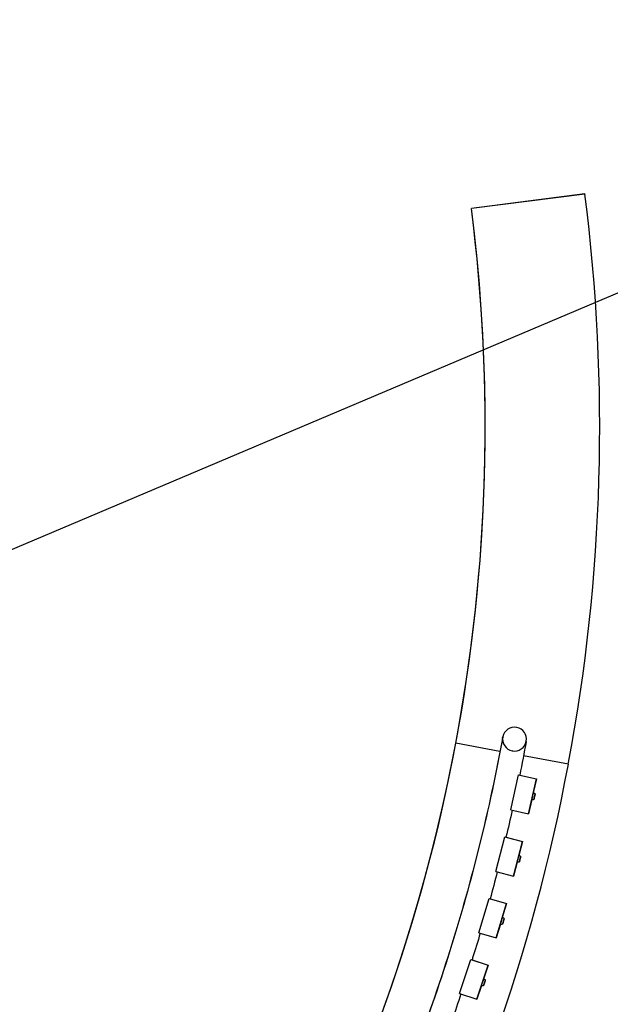
# Model space of a CAD drawing. Extents: x -171612754 to 1002580, y -47427495 to 12.
# Drawn here: x 999099 to 1000337, y -99301 to -97236 of the extents above; entities that cross this region are included whole.
import ezdxf

# ---------------------------------------------------------------- set-up
doc = ezdxf.new("R2010")
doc.units = 0
doc.layers.get('0').update_dxf_attribs({"color": 252, "linetype": 'CONTINUOUS', "lineweight": 25})
doc.layers.get('Defpoints').update_dxf_attribs({"linetype": 'CONTINUOUS'})
doc.layers.add('ENG-DIMENSION', color=1, linetype='CONTINUOUS')
doc.layers.add('EQUIPMENT', color=4, linetype='CONTINUOUS', lineweight=25)
doc.styles.add('Entos Arial', font='arial.ttf')
doc.styles.add('MYRIAD', font='txt')
doc.dimstyles.new('Entos_DIM_50', dxfattribs={"dimscale": 50, "dimtxt": 1.8, "dimasz": 1.8, "dimexe": 0.9, "dimexo": 0.9, "dimgap": 0.7, "dimtad": 1, "dimrnd": 0.5, "dimdsep": 46, "dimtxsty": 'MYRIAD', "dimblk": 'ARCHTICK', "dimcen": 0, "dimazin": 2, "dimtfac": 1, "dimtmove": 0, "dimatfit": 3, "dimfxl": 1, "dimtolj": 1, "dimarcsym": 0})

# ---------------------------------------------------------------- blocks, each defined once
blk = doc.blocks.new('_ArchTick')
at = {"color": 0, "linetype": 'ByBlock', "const_width": 0.15}
blk.add_lwpolyline([(-0.5, -0.5), (0.5, 0.5)], dxfattribs=at)
blk = doc.blocks.new('*D1447')
at = {"layer": 'Defpoints', "color": 0, "transparency": 16777216}
for p in [(1001557.8, -97297.4), (1001557.8, -97297.4), (992479.5, -101145.4)]:
    blk.add_point(p, dxfattribs=at)
at = {"layer": 'ENG-DIMENSION', "color": 0, "lineweight": -2, "transparency": 16777216}
for p, q in [((1001540.3, -97256), (1001540.3, -97256)), ((992479.5, -101145.4), (1001557.8, -97297.4)), ((992461.9, -101104), (992461.9, -101104))]:
    blk.add_line(p, q, dxfattribs=at)
at = {"layer": 'ENG-DIMENSION', "color": 0, "lineweight": -2, "transparency": 16777216, "xscale": 90, "yscale": 90, "zscale": 90}
for p, rotation in [((1001557.8, -97297.4), 22.97040109094906), ((992479.5, -101145.4), 202.9704010909491)]:
    blk.add_blockref('_ArchTick', p, dxfattribs=dict(at, rotation=rotation))
at = {"layer": 'ENG-DIMENSION', "color": 0, "transparency": 16777216, "insert": (996501.9, -99352.5), "char_height": 90, "attachment_point": 5, "rotation": 22.9704, "style": 'Entos Arial'}
blk.add_mtext('\\A1;9860', dxfattribs=at)

msp = doc.modelspace()

# ---------------------------------------------------------------- linework, layer by layer
at = {"layer": 'EQUIPMENT'}
for p, q in [((1000283.4, -97601.4), (1000045.4, -97631.9)), ((1000283.5, -97601.6), (1000045.4, -97632)), ((1000283.4, -97601.4), (1000283.5, -97601.6)), ((1000045.4, -97631.9), (1000045.4, -97632)), ((1000158.5, -98734.1), (1000158.4, -98733.7)), ((1000105.4, -98770.6), (1000012.8, -98753.2)), ((1000012.8, -98753.2), (1000012.8, -98753.3)), ((1000105.4, -98770.7), (1000012.8, -98753.3)), ((1000113.2, -98755.2), (1000113.2, -98755.2)), ((1000131.4, -98769.2), (1000131.2, -98769.2)), ((1000248.7, -98797.4), (1000154.7, -98779.8)), ((1000248.7, -98797.5), (1000154.7, -98779.9)), ((1000248.7, -98797.4), (1000248.7, -98797.5)), ((1000128.2, -98892.8), (1000144.5, -98819.6)), ((1000144.5, -98819.6), (1000144.5, -98819.6)), ((1000144.5, -98819.6), (1000181.6, -98827.8)), ((1000146.8, -98820.1), (1000181.6, -98827.8)), ((1000165.4, -98901), (1000181.6, -98827.8)), ((1000181.6, -98827.8), (1000175, -98857.6)), ((1000181.6, -98827.8), (1000181.6, -98827.8)), ((1000177.3, -98858.1), (1000175, -98857.6)), ((1000176.8, -98869.6), (1000177.3, -98867.5)), ((1000177.3, -98867.5), (1000176.8, -98869.6)), ((1000177.3, -98867.5), (1000178.2, -98863.2)), ((1000178.2, -98863.2), (1000177.3, -98867.5)), ((1000177.3, -98867.5), (1000177.3, -98867.5)), ((1000178.7, -98861.1), (1000178.2, -98863.2)), ((1000178.2, -98863.2), (1000178.7, -98861.1)), ((1000178.2, -98863.2), (1000178.2, -98863.2)), ((1000172, -98871.3), (1000165.4, -98901)), ((1000174.3, -98871.8), (1000171.9, -98871.2)), ((1000128.2, -98892.8), (1000165.4, -98901)), ((1000165.4, -98901), (1000165.4, -98901)), ((1000096.9, -99022.4), (1000115.7, -98949.8)), ((1000115.7, -98949.8), (1000115.7, -98949.8)), ((1000115.7, -98949.8), (1000152.5, -98959.3)), ((1000118, -98950.4), (1000152.5, -98959.3)), ((1000133.7, -99031.9), (1000152.5, -98959.3)), ((1000152.5, -98959.3), (1000144.9, -98988.9)), ((1000152.5, -98959.3), (1000152.5, -98959.3)), ((1000147.2, -98989.4), (1000144.8, -98988.8)), ((1000141.4, -99002.4), (1000133.8, -99031.9)), ((1000143.7, -99003), (1000141.3, -99002.4)), ((1000146.3, -99001), (1000146.8, -98998.8)), ((1000146.8, -98998.8), (1000146.3, -99001)), ((1000146.8, -98998.8), (1000147.9, -98994.6)), ((1000147.9, -98994.6), (1000146.8, -98998.8)), ((1000146.8, -98998.8), (1000146.8, -98998.8)), ((1000148.5, -98992.5), (1000147.9, -98994.6)), ((1000147.9, -98994.6), (1000148.5, -98992.5)), ((1000147.9, -98994.6), (1000147.9, -98994.6)), ((1000096.9, -99022.4), (1000133.7, -99031.9)), ((1000133.8, -99031.9), (1000133.7, -99031.9)), ((1000061.1, -99150.9), (1000082.4, -99079)), ((1000082.4, -99079), (1000082.4, -99079)), ((1000082.4, -99079), (1000118.8, -99089.7)), ((1000084.7, -99079.6), (1000118.9, -99089.7)), ((1000097.5, -99161.7), (1000118.8, -99089.7)), ((1000118.9, -99089.7), (1000110.2, -99119)), ((1000118.8, -99089.7), (1000118.9, -99089.7)), ((1000106.2, -99132.4), (1000097.6, -99161.6)), ((1000108.5, -99133.1), (1000106.2, -99132.4)), ((1000112.5, -99119.7), (1000110.2, -99119)), ((1000111.2, -99131.2), (1000111.8, -99129)), ((1000111.8, -99129), (1000111.2, -99131.2)), ((1000111.8, -99129), (1000113, -99124.8)), ((1000113, -99124.8), (1000111.8, -99129)), ((1000111.8, -99129), (1000111.8, -99129)), ((1000113.6, -99122.7), (1000113, -99124.8)), ((1000113, -99124.8), (1000113.6, -99122.7)), ((1000113, -99124.8), (1000113, -99124.8)), ((1000061.1, -99150.9), (1000097.5, -99161.7)), ((1000097.6, -99161.6), (1000097.5, -99161.7)), ((1000020.8, -99278), (1000044.6, -99206.9)), ((1000044.6, -99206.9), (1000044.6, -99206.9)), ((1000044.6, -99206.9), (1000080.6, -99218.9)), ((1000046.9, -99207.6), (1000080.7, -99218.9)), ((1000056.9, -99290), (1000080.6, -99218.9)), ((1000080.7, -99218.9), (1000071, -99247.8)), ((1000080.6, -99218.9), (1000080.7, -99218.9)), ((1000073.2, -99248.6), (1000071, -99247.8)), ((1000071.5, -99260), (1000072.2, -99257.9)), ((1000072.2, -99257.9), (1000071.5, -99260)), ((1000072.2, -99257.9), (1000073.6, -99253.8)), ((1000073.6, -99253.8), (1000072.2, -99257.9)), ((1000072.2, -99257.9), (1000072.2, -99257.9)), ((1000074.3, -99251.7), (1000073.6, -99253.8)), ((1000073.6, -99253.8), (1000074.3, -99251.7)), ((1000073.6, -99253.8), (1000073.6, -99253.8)), ((1000020.8, -99278), (1000056.9, -99290)), ((1000066.5, -99261.1), (1000056.9, -99290)), ((1000068.8, -99261.9), (1000066.5, -99261.1)), ((1000056.9, -99290), (1000056.9, -99290))]:
    msp.add_line(p, q, dxfattribs=at)
msp.add_arc((1000135.9, -98744.7), 25, 259.6031, 259.2186, dxfattribs=at)
for centre, major_axis, ratio, start_param, end_param in [((996469.5, -98088.9), (3483.7, 1627.2), 1, 5.660894, 5.973307), ((996469.5, -98088.8), (3266.3, 1525.6), 1, 5.043821, 5.973307), ((996469.5, -98088.9), (3266.3, 1525.6), 1, 5.660894, 5.973307), ((996469.6, -98089), (-3266.3, -1525.6), 1, 2.206887, 2.519301), ((996469.6, -98089), (3483.7, 1627.2), 1, 5.34848, 5.660894), ((1000173.5, -98864.4), (-1.51, -6.83), 0.000052, 3.141586, 6.283179), ((1000143.1, -98995.6), (-1.75, -6.78), 0.000044, 3.141602, 6.283195), ((1000108.2, -99125.7), (-1.99, -6.71), 0.000036, 3.141537, 6.28313), ((1000068.7, -99254.5), (-2.22, -6.64), 0.000028, 3.141517, 6.28311)]:
    msp.add_ellipse(centre, major_axis=major_axis, ratio=ratio, start_param=start_param, end_param=end_param, dxfattribs=at)
for points, knots in [([(1000111.2, -98740), (1000097.3, -98815.8), (1000081.1, -98891.1), (1000044.1, -99040.7), (1000023.3, -99115), (999977.2, -99262), (999951.9, -99334.8), (999896.9, -99478.8), (999867.2, -99549.9), (999803.5, -99690.2), (999769.5, -99759.4), (999733.4, -99827.5)], [5.5575725, 5.5575725, 5.5575725, 5.5575725, 5.618831, 5.618831, 5.6800895, 5.6800895, 5.7413481, 5.7413481, 5.8026066, 5.8026066, 5.8638651, 5.8638651, 5.8638651, 5.8638651]), ([(1000111.3, -98740.2), (1000097.4, -98816), (1000081.2, -98891.4), (1000044.2, -99041), (1000023.4, -99115.2), (999977.3, -99262.2), (999952, -99335.1), (999897, -99479), (999867.3, -99550.1), (999803.6, -99690.5), (999769.6, -99759.6), (999733.5, -99827.7)], [5.5575725, 5.5575725, 5.5575725, 5.5575725, 5.618831, 5.618831, 5.6800895, 5.6800895, 5.7413481, 5.7413481, 5.8026066, 5.8026066, 5.8638651, 5.8638651, 5.8638651, 5.8638651]), ([(1000110.8, -98742.6), (1000110.9, -98741.5), (1000111, -98740.8), (1000111.1, -98740.3), (1000111.2, -98740.1), (1000111.2, -98740), (1000111.2, -98740), (1000111.2, -98740), (1000111.2, -98740), (1000111.2, -98740), (1000111.2, -98740), (1000111.2, -98740)], [28.497401, 28.497401, 28.497401, 28.497401, 30.744695, 30.744695, 31.55297, 31.55297, 31.607451, 31.607451, 31.637521, 31.637521, 31.654627, 31.654627, 31.654627, 31.654627]), ([(1000113.2, -98755.2), (1000112.4, -98753.5), (1000111.8, -98751.6), (1000111.1, -98748.2), (1000110.9, -98746.5), (1000110.9, -98742.6), (1000111.2, -98740.8), (1000111.3, -98740.3), (1000111.3, -98740.3), (1000111.3, -98740.2), (1000111.3, -98740.2), (1000111.3, -98740.2), (1000111.3, -98740.2), (1000111.3, -98740.2), (1000111.3, -98740.2), (1000111.3, -98740.2)], [9.336533, 9.336533, 9.336533, 9.336533, 9.75393, 9.75393, 10.123333, 10.123333, 10.657624, 10.657624, 10.811636, 10.811636, 10.843027, 10.843027, 10.859566, 10.859566, 10.867807, 10.867807, 10.867807, 10.867807]), ([(1000177.3, -98858.1), (1000177.5, -98858.1), (1000177.7, -98858.2), (1000178.1, -98858.4), (1000178.3, -98858.6), (1000178.5, -98858.9), (1000178.7, -98859.1), (1000178.8, -98859.5), (1000178.9, -98859.7), (1000178.9, -98860), (1000178.9, -98860.1), (1000178.9, -98860.3), (1000178.9, -98860.3), (1000178.9, -98860.4), (1000178.8, -98860.4), (1000178.8, -98860.4), (1000178.8, -98860.5), (1000178.8, -98860.5), (1000178.8, -98860.5), (1000178.8, -98860.5), (1000178.8, -98860.5), (1000178.8, -98860.5), (1000178.8, -98860.5), (1000178.8, -98860.5), (1000178.8, -98860.5), (1000178.8, -98860.5), (1000178.8, -98860.5), (1000178.8, -98860.5), (1000178.8, -98860.5), (1000178.8, -98860.6), (1000178.8, -98860.7), (1000178.7, -98861.1), (1000178.6, -98861.4), (1000178.5, -98862.1), (1000178.4, -98862.5), (1000178.2, -98863.4), (1000178.1, -98863.9), (1000177.9, -98864.9), (1000177.7, -98865.5), (1000177.5, -98866.5), (1000177.4, -98867), (1000177.2, -98867.9), (1000177.1, -98868.4), (1000176.9, -98869.1), (1000176.9, -98869.4), (1000176.7, -98869.9), (1000176.7, -98870.1), (1000176.7, -98870.2), (1000176.7, -98870.2), (1000176.7, -98870.2), (1000176.7, -98870.2), (1000176.7, -98870.3), (1000176.7, -98870.3), (1000176.7, -98870.3), (1000176.7, -98870.3), (1000176.7, -98870.3), (1000176.7, -98870.3), (1000176.7, -98870.3), (1000176.7, -98870.3), (1000176.7, -98870.3), (1000176.7, -98870.3), (1000176.7, -98870.3), (1000176.7, -98870.3), (1000176.7, -98870.3), (1000176.7, -98870.3), (1000176.7, -98870.3), (1000176.6, -98870.4), (1000176.6, -98870.4), (1000176.6, -98870.5), (1000176.5, -98870.7), (1000176.4, -98870.8), (1000176.2, -98871.2), (1000176.1, -98871.3), (1000175.7, -98871.6), (1000175.5, -98871.7), (1000175.1, -98871.8), (1000174.9, -98871.8), (1000174.6, -98871.8), (1000174.4, -98871.8), (1000174.3, -98871.8)], [0, 0, 0, 0, 0.064859, 0.064859, 0.128545, 0.128545, 0.192274, 0.192274, 0.256001, 0.256001, 0.287556, 0.287556, 0.303473, 0.303473, 0.309223, 0.309223, 0.310607, 0.310607, 0.311413, 0.311413, 0.313046, 0.313046, 0.316274, 0.316274, 0.321203, 0.321203, 0.335981, 0.335981, 0.380349, 0.380349, 0.514548, 0.514548, 0.675274, 0.675274, 0.834593, 0.834593, 0.993927, 0.993927, 1.153253, 1.153253, 1.312578, 1.312578, 1.471904, 1.471904, 1.631234, 1.631234, 1.790583, 1.790583, 1.830018, 1.830018, 1.859582, 1.859582, 1.865123, 1.865123, 1.869285, 1.869285, 1.870452, 1.870452, 1.872077, 1.872077, 1.872883, 1.872883, 1.874508, 1.874508, 1.877728, 1.877728, 1.883367, 1.883367, 1.900285, 1.900285, 1.951405, 1.951405, 2.0155, 2.0155, 2.079214, 2.079214, 2.142942, 2.142942, 2.183366, 2.183366, 2.183366, 2.183366]), ([(1000147.2, -98989.4), (1000147.4, -98989.5), (1000147.6, -98989.6), (1000147.9, -98989.8), (1000148.1, -98990), (1000148.4, -98990.3), (1000148.5, -98990.5), (1000148.6, -98990.9), (1000148.7, -98991.1), (1000148.7, -98991.4), (1000148.7, -98991.5), (1000148.7, -98991.7), (1000148.6, -98991.7), (1000148.6, -98991.8), (1000148.6, -98991.8), (1000148.6, -98991.9), (1000148.6, -98991.9), (1000148.6, -98991.9), (1000148.6, -98991.9), (1000148.6, -98991.9), (1000148.6, -98991.9), (1000148.6, -98991.9), (1000148.6, -98991.9), (1000148.6, -98991.9), (1000148.6, -98991.9), (1000148.6, -98991.9), (1000148.6, -98991.9), (1000148.6, -98991.9), (1000148.6, -98991.9), (1000148.6, -98992), (1000148.5, -98992.2), (1000148.4, -98992.6), (1000148.3, -98992.9), (1000148.2, -98993.6), (1000148.1, -98994), (1000147.8, -98995), (1000147.7, -98995.5), (1000147.4, -98996.5), (1000147.3, -98997), (1000147, -98998), (1000146.9, -98998.5), (1000146.7, -98999.4), (1000146.6, -98999.9), (1000146.4, -99000.6), (1000146.3, -99000.9), (1000146.2, -99001.3), (1000146.1, -99001.5), (1000146.1, -99001.5), (1000146.1, -99001.6), (1000146.1, -99001.6), (1000146.1, -99001.6), (1000146.1, -99001.6), (1000146.1, -99001.6), (1000146.1, -99001.6), (1000146.1, -99001.6), (1000146.1, -99001.6), (1000146.1, -99001.6), (1000146.1, -99001.6), (1000146.1, -99001.6), (1000146.1, -99001.6), (1000146.1, -99001.6), (1000146.1, -99001.7), (1000146.1, -99001.7), (1000146.1, -99001.7), (1000146, -99001.8), (1000146, -99002), (1000145.9, -99002.1), (1000145.7, -99002.4), (1000145.5, -99002.6), (1000145.2, -99002.8), (1000145, -99002.9), (1000144.6, -99003), (1000144.4, -99003.1), (1000144, -99003.1), (1000143.8, -99003), (1000143.7, -99003)], [0, 0, 0, 0, 0.064859, 0.064859, 0.128545, 0.128545, 0.192274, 0.192274, 0.256001, 0.256001, 0.287556, 0.287556, 0.303482, 0.303482, 0.309468, 0.309468, 0.310826, 0.310826, 0.311633, 0.311633, 0.313268, 0.313268, 0.316492, 0.316492, 0.321919, 0.321919, 0.338192, 0.338192, 0.387063, 0.387063, 0.535146, 0.535146, 0.695229, 0.695229, 0.854555, 0.854555, 1.013885, 1.013885, 1.173209, 1.173209, 1.332533, 1.332533, 1.491858, 1.491858, 1.651187, 1.651187, 1.810535, 1.810535, 1.850011, 1.850011, 1.864804, 1.864804, 1.870362, 1.870362, 1.872094, 1.872094, 1.872901, 1.872901, 1.874537, 1.874537, 1.877763, 1.877763, 1.882916, 1.882916, 1.898377, 1.898377, 1.945037, 1.945037, 2.009248, 2.009248, 2.072957, 2.072957, 2.136685, 2.136685, 2.183832, 2.183832, 2.183832, 2.183832]), ([(1000112.5, -99119.7), (1000112.7, -99119.7), (1000112.9, -99119.8), (1000113.2, -99120.1), (1000113.4, -99120.2), (1000113.6, -99120.6), (1000113.7, -99120.8), (1000113.9, -99121.2), (1000113.9, -99121.4), (1000113.9, -99121.7), (1000113.9, -99121.8), (1000113.9, -99122), (1000113.9, -99122), (1000113.8, -99122.1), (1000113.8, -99122.1), (1000113.8, -99122.1), (1000113.8, -99122.1), (1000113.8, -99122.1), (1000113.8, -99122.1), (1000113.8, -99122.1), (1000113.8, -99122.1), (1000113.8, -99122.1), (1000113.8, -99122.1), (1000113.8, -99122.1), (1000113.8, -99122.1), (1000113.8, -99122.2), (1000113.8, -99122.2), (1000113.8, -99122.2), (1000113.8, -99122.2), (1000113.8, -99122.3), (1000113.7, -99122.5), (1000113.6, -99123), (1000113.5, -99123.3), (1000113.2, -99124.1), (1000113.1, -99124.5), (1000112.8, -99125.4), (1000112.7, -99125.9), (1000112.4, -99127), (1000112.2, -99127.5), (1000111.9, -99128.5), (1000111.8, -99129), (1000111.5, -99129.8), (1000111.4, -99130.2), (1000111.2, -99130.9), (1000111.1, -99131.2), (1000111, -99131.6), (1000111, -99131.7), (1000111, -99131.7), (1000111, -99131.7), (1000111, -99131.7), (1000111, -99131.7), (1000111, -99131.7), (1000111, -99131.7), (1000111, -99131.7), (1000111, -99131.7), (1000111, -99131.8), (1000111, -99131.8), (1000111, -99131.8), (1000111, -99131.8), (1000111, -99131.8), (1000111, -99131.8), (1000111, -99131.8), (1000111, -99131.8), (1000111, -99131.8), (1000111, -99131.8), (1000110.9, -99131.9), (1000110.9, -99131.9), (1000110.9, -99132), (1000110.8, -99132.1), (1000110.7, -99132.4), (1000110.5, -99132.5), (1000110.2, -99132.8), (1000110, -99132.9), (1000109.6, -99133.1), (1000109.4, -99133.1), (1000109, -99133.2), (1000108.8, -99133.2), (1000108.6, -99133.1), (1000108.5, -99133.1), (1000108.5, -99133.1)], [0, 0, 0, 0, 0.064859, 0.064859, 0.128545, 0.128545, 0.192274, 0.192274, 0.256001, 0.256001, 0.287556, 0.287556, 0.303488, 0.303488, 0.309471, 0.309471, 0.311049, 0.311049, 0.311857, 0.311857, 0.313494, 0.313494, 0.316713, 0.316713, 0.322803, 0.322803, 0.341066, 0.341066, 0.395929, 0.395929, 0.562612, 0.562612, 0.721889, 0.721889, 0.881231, 0.881231, 1.040557, 1.040557, 1.19988, 1.19988, 1.359203, 1.359203, 1.518527, 1.518527, 1.677856, 1.677856, 1.837202, 1.837202, 1.857024, 1.857024, 1.864456, 1.864456, 1.870035, 1.870035, 1.871358, 1.871358, 1.872162, 1.872162, 1.87297, 1.87297, 1.873777, 1.873777, 1.877068, 1.877068, 1.88027, 1.88027, 1.889875, 1.889875, 1.918751, 1.918751, 1.983057, 1.983057, 2.046762, 2.046762, 2.11049, 2.11049, 2.174218, 2.174218, 2.184195, 2.184195, 2.184195, 2.184195]), ([(1000064, -99151.7), (1000058.8, -99169.1), (1000053.5, -99186.4), (1000047.7, -99205), (1000047.3, -99206.3), (1000046.8, -99207.6)], [5.66588058, 5.66588058, 5.66588058, 5.66588058, 5.6800895, 5.6800895, 5.68116909, 5.68116909, 5.68116909, 5.68116909]), ([(1000073.2, -99248.6), (1000073.4, -99248.7), (1000073.6, -99248.8), (1000074, -99249), (1000074.1, -99249.2), (1000074.4, -99249.5), (1000074.5, -99249.7), (1000074.6, -99250.1), (1000074.6, -99250.4), (1000074.6, -99250.7), (1000074.6, -99250.8), (1000074.6, -99250.9), (1000074.5, -99251), (1000074.5, -99251.1), (1000074.5, -99251.1), (1000074.5, -99251.1), (1000074.5, -99251.1), (1000074.5, -99251.1), (1000074.5, -99251.1), (1000074.5, -99251.1), (1000074.5, -99251.1), (1000074.5, -99251.1), (1000074.5, -99251.1), (1000074.5, -99251.1), (1000074.5, -99251.1), (1000074.5, -99251.1), (1000074.5, -99251.1), (1000074.5, -99251.1), (1000074.5, -99251.1), (1000074.5, -99251.1), (1000074.5, -99251.2), (1000074.4, -99251.3), (1000074.4, -99251.5), (1000074.2, -99252), (1000074.1, -99252.3), (1000073.8, -99253.1), (1000073.7, -99253.5), (1000073.4, -99254.4), (1000073.2, -99254.9), (1000072.9, -99255.9), (1000072.7, -99256.5), (1000072.4, -99257.4), (1000072.2, -99257.9), (1000071.9, -99258.8), (1000071.8, -99259.2), (1000071.6, -99259.8), (1000071.5, -99260.1), (1000071.4, -99260.5), (1000071.3, -99260.6), (1000071.3, -99260.6), (1000071.3, -99260.6), (1000071.3, -99260.6), (1000071.3, -99260.6), (1000071.3, -99260.6), (1000071.3, -99260.6), (1000071.3, -99260.6), (1000071.3, -99260.6), (1000071.3, -99260.6), (1000071.3, -99260.6), (1000071.3, -99260.6), (1000071.3, -99260.6), (1000071.3, -99260.6), (1000071.3, -99260.7), (1000071.3, -99260.7), (1000071.3, -99260.7), (1000071.3, -99260.7), (1000071.3, -99260.8), (1000071.2, -99260.9), (1000071.2, -99261), (1000071, -99261.2), (1000070.9, -99261.4), (1000070.5, -99261.7), (1000070.3, -99261.8), (1000069.9, -99261.9), (1000069.7, -99262), (1000069.3, -99262), (1000069.1, -99262), (1000068.9, -99261.9), (1000068.8, -99261.9), (1000068.8, -99261.9)], [0, 0, 0, 0, 0.064859, 0.064859, 0.128545, 0.128545, 0.192274, 0.192274, 0.256001, 0.256001, 0.287556, 0.287556, 0.303494, 0.303494, 0.309474, 0.309474, 0.310422, 0.310422, 0.311228, 0.311228, 0.312039, 0.312039, 0.313681, 0.313681, 0.316897, 0.316897, 0.323689, 0.323689, 0.34406, 0.34406, 0.405279, 0.405279, 0.570004, 0.570004, 0.729272, 0.729272, 0.888609, 0.888609, 1.047933, 1.047933, 1.207255, 1.207255, 1.366577, 1.366577, 1.5259, 1.5259, 1.685226, 1.685226, 1.844566, 1.844566, 1.864419, 1.864419, 1.868141, 1.868141, 1.870935, 1.870935, 1.872852, 1.872852, 1.873663, 1.873663, 1.874471, 1.874471, 1.877739, 1.877739, 1.880985, 1.880985, 1.890725, 1.890725, 1.920008, 1.920008, 1.984438, 1.984438, 2.048139, 2.048139, 2.111867, 2.111867, 2.175595, 2.175595, 2.184927, 2.184927, 2.184927, 2.184927])]:
    msp.add_open_spline(points, degree=3, knots=knots, dxfattribs=at)
for points in [[(1000160.4, -98749.7), (1000156.1, -98773.2), (1000151.5, -98796.7), (1000146.8, -98820.1)], [(1000131.2, -98893.5), (1000126.9, -98912.5), (1000122.5, -98931.5), (1000118, -98950.4)], [(1000099.8, -99023.2), (1000094.9, -99042), (1000089.9, -99060.9), (1000084.7, -99079.6)], [(1000023.6, -99278.9), (1000017.4, -99297.4), (1000011.1, -99315.8), (1000004.6, -99334.2)]]:
    msp.add_open_spline(points, degree=3, dxfattribs=at)

# ---------------------------------------------------------------- dimensions: what is measured, and where the dimension line sits
at = {"layer": 'ENG-DIMENSION', "color": 1}
dim = msp.add_linear_dim(base=(1001557.8, -97297.4), p1=(992479.5, -101145.4), p2=(1001557.8, -97297.4), angle=22.9704, dimstyle='Entos_DIM_50', override={"dimdec": 0, "dimtxsty": 'Entos Arial'}, dxfattribs=at)
dim.commit()
dim.dimension.update_dxf_attribs({"geometry": '*D1447', "text_midpoint": (996533.5, -99427.1), "dimtype": 161})

doc.saveas('drawing.dxf')
